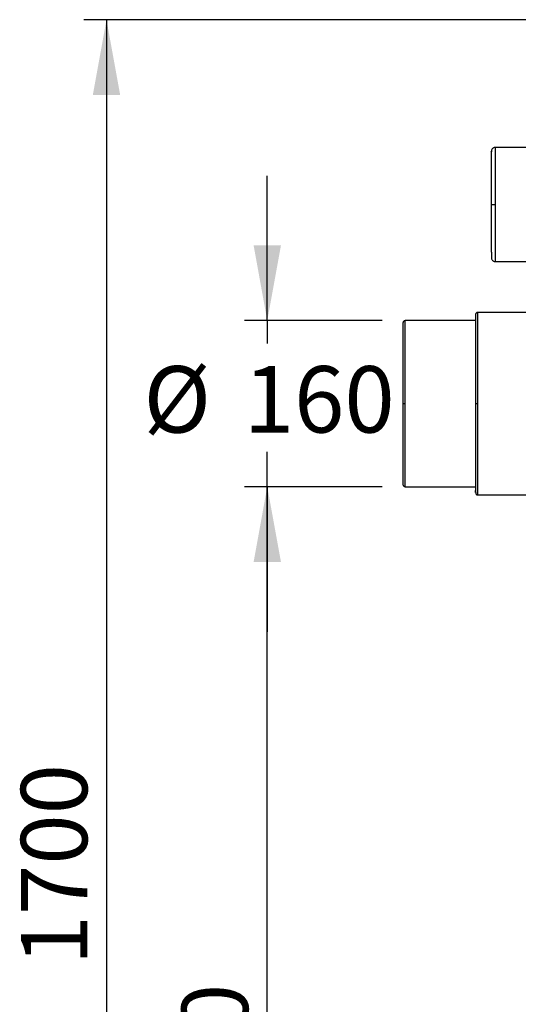
# Paper-space layout '1500L' of a CAD drawing. Units: millimetres. Extents: x 14 to 193, y 16 to 290.
# Drawn here: x 42 to 64, y 135 to 179 of the extents above; entities that cross this region are included whole.
import ezdxf

# ---------------------------------------------------------------- set-up
doc = ezdxf.new("R2010")
doc.units = ezdxf.units.MM
doc.layers.add('GREY', color=8, linetype='Continuous')
doc.styles.add('SLDTEXTSTYLE1', font='TXT', dxfattribs={"width": 0.75})
doc.dimstyles.new('SLDDIMSTYLE0', dxfattribs={"dimtxt": 2.910417, "dimasz": 3.302, "dimexe": 0, "dimexo": 0.0625, "dimgap": 0.727604, "dimtad": 1, "dimlfac": 22, "dimrnd": 1e-09, "dimzin": 12, "dimdsep": 46, "dimtxsty": 'SLDTEXTSTYLE1', "dimsah": 1, "dimcen": 0.09, "dimadec": 0, "dimazin": 3, "dimtfac": 1, "dimtofl": 0, "dimtmove": 0, "dimatfit": 3, "dimfxl": 1, "dimfrac": 2, "dimtolj": 1, "dimtzin": 12, "dimarcsym": 0})
doc.dimstyles.new('SLDDIMSTYLE1', dxfattribs={"dimtxt": 2.910417, "dimasz": 3.302, "dimexe": 0, "dimexo": 0.0625, "dimgap": 0.727604, "dimtad": 0, "dimtih": 1, "dimtoh": 1, "dimlfac": 22, "dimrnd": 1e-09, "dimzin": 12, "dimdsep": 46, "dimtxsty": 'SLDTEXTSTYLE1', "dimsah": 1, "dimcen": 0.09, "dimadec": 0, "dimazin": 3, "dimtfac": 1, "dimtmove": 0, "dimatfit": 0, "dimfxl": 1, "dimfrac": 2, "dimtolj": 1, "dimtzin": 12, "dimarcsym": 0})

# ---------------------------------------------------------------- blocks, each defined once
blk = doc.blocks.new('_D_3')
at = {"layer": 'GREY'}
for p, q in [((57.701, 158.14), (51.664, 158.14)), ((52.664, 101.322), (52.664, 158.14)), ((63.428, 101.322), (51.664, 101.322))]:
    blk.add_line(p, q, dxfattribs=at)
for points in [[(52.664, 158.14), (52.064, 154.838), (53.264, 154.838)], [(52.664, 101.322), (53.264, 104.624), (52.064, 104.624)]]:
    blk.add_solid(points, dxfattribs=at)
at = {"layer": 'GREY', "insert": (48.912, 127.551), "char_height": 2.9104, "attachment_point": 1, "rotation": 90, "style": 'SLDTEXTSTYLE1'}
blk.add_mtext('1250', dxfattribs=at)
blk = doc.blocks.new('_D_4')
at = {"layer": 'GREY'}
for p, q in [((52.664, 165.413), (52.664, 171.763)), ((57.701, 165.413), (51.664, 165.413)), ((52.664, 165.413), (52.664, 164.407)), ((52.664, 158.14), (52.664, 159.669)), ((57.701, 158.14), (51.664, 158.14)), ((52.664, 158.14), (52.664, 151.79))]:
    blk.add_line(p, q, dxfattribs=at)
for points in [[(52.664, 165.413), (53.264, 168.715), (52.064, 168.715)], [(52.664, 158.14), (52.064, 154.838), (53.264, 154.838)]]:
    blk.add_solid(points, dxfattribs=at)
at = {"layer": 'GREY', "char_height": 2.9104, "attachment_point": 1, "style": 'SLDTEXTSTYLE1'}
for s, insert in [('%%c', (47.242, 163.421)), ('160', (51.635, 163.421))]:
    blk.add_mtext(s, dxfattribs=dict(at, insert=insert))
blk = doc.blocks.new('_D_5')
at = {"layer": 'GREY'}
for p, q in [((75.36, 178.595), (44.62, 178.595)), ((45.62, 178.595), (45.62, 101.322)), ((63.428, 101.322), (44.62, 101.322))]:
    blk.add_line(p, q, dxfattribs=at)
for points in [[(45.62, 178.595), (45.02, 175.293), (46.22, 175.293)], [(45.62, 101.322), (46.22, 104.624), (45.02, 104.624)]]:
    blk.add_solid(points, dxfattribs=at)
at = {"layer": 'GREY', "insert": (41.869, 137.178), "char_height": 2.9104, "attachment_point": 1, "rotation": 90, "style": 'SLDTEXTSTYLE1'}
blk.add_mtext('1700', dxfattribs=at)

psp = doc.layouts.new('1500L')

# ---------------------------------------------------------------- linework, layer by layer
at = {"color": 7, "linetype": 'Continuous', "lineweight": 25}
for p, q in [((65.83719, 173.00255), (62.65538, 173.00255)), ((62.65538, 168.00255), (65.83719, 168.00255)), ((65.72954, 165.77677), (61.88265, 165.77677)), ((61.7918, 165.41314), (58.70083, 165.41314)), ((61.79477, 161.77677), (61.79174, 161.77677)), ((58.70083, 158.14041), (61.7918, 158.14041)), ((61.79319, 157.95622), (61.7932, 157.93464)), ((61.88265, 157.77677), (64.89868, 157.77677))]:
    psp.add_line(p, q, dxfattribs=at)
at = {"color": 8, "linetype": 'Continuous', "lineweight": 25}
for p, q in [((62.65538, 170.50255), (62.65538, 173.00255)), ((62.65538, 168.00255), (62.65538, 170.50255)), ((61.88265, 161.77677), (61.88265, 165.77677)), ((58.70083, 161.77677), (58.70083, 165.41314)), ((58.70083, 158.14041), (58.70083, 161.77677)), ((61.88265, 157.77677), (61.88265, 161.77677))]:
    psp.add_line(p, q, dxfattribs=at)
at = {"color": 7, "linetype": 'Continuous', "lineweight": 25}
for points, knots in [([(62.65538, 173.00255), (62.63839, 173.00117), (62.60311, 172.9983), (62.55356, 172.97443), (62.51085, 172.93705), (62.49416, 172.90329), (62.48589, 172.88655)], [0, 0, 0, 0, 0.233414863, 0.484934703, 0.744486157, 1, 1, 1, 1]), ([(62.48589, 172.88655), (62.4848, 172.88033), (62.48269, 172.86827), (62.48049, 172.81216), (62.47888, 172.7369), (62.47777, 172.64801), (62.47705, 172.55421), (62.47661, 172.46263), (62.47643, 172.37574), (62.47647, 172.285), (62.47645, 172.17613), (62.47646, 172.0371), (62.47646, 171.86414), (62.47646, 171.65508), (62.47646, 171.40975), (62.47646, 171.13093), (62.47646, 170.82471), (62.47646, 170.61131), (62.47646, 170.50255)], [0, 0, 0, 0, 0.07722852, 0.14992344, 0.21703388, 0.2777148, 0.33133188, 0.37744173, 0.41576157, 0.45132035, 0.49478211, 0.54640186, 0.60597087, 0.67308734, 0.74710547, 0.82710432, 0.91188108, 1, 1, 1, 1]), ([(62.47646, 170.50255), (62.47646, 170.39871), (62.47646, 170.19721), (62.47646, 169.91406), (62.47645, 169.67096), (62.47646, 169.47738), (62.47644, 169.31395), (62.47663, 169.16907), (62.47698, 169.02101), (62.47745, 168.86944), (62.47812, 168.70755), (62.47889, 168.56393), (62.47973, 168.44178), (62.48061, 168.34182), (62.48163, 168.25338), (62.48285, 168.1824), (62.48424, 168.13198), (62.48533, 168.12312), (62.48589, 168.11857)], [0, 0, 0, 0, 0.083989893, 0.162971673, 0.232987888, 0.290341561, 0.333764449, 0.383062009, 0.428539566, 0.482008128, 0.544133679, 0.61555127, 0.668607108, 0.726129877, 0.788149163, 0.854604536, 0.925322931, 1, 1, 1, 1]), ([(62.48589, 168.11857), (62.49416, 168.10182), (62.51084, 168.06806), (62.55355, 168.03068), (62.60311, 168.00681), (62.63839, 168.00394), (62.65538, 168.00255)], [0, 0, 0, 0, 0.25550316, 0.51508066, 0.76659163, 1, 1, 1, 1]), ([(61.88265, 165.77677), (61.86979, 165.77517), (61.843, 165.77185), (61.81251, 165.74729), (61.79473, 165.7167), (61.79271, 165.69587), (61.79174, 165.68586)], [0, 0, 0, 0, 0.26984836, 0.56191749, 0.78940026, 1, 1, 1, 1]), ([(61.79174, 165.67971), (61.79174, 165.67083), (61.79174, 165.65234), (61.79174, 165.59697), (61.79174, 165.56008), (61.79174, 165.46947), (61.79174, 165.41574), (61.79174, 165.29361), (61.79174, 165.2252), (61.79174, 165.07625), (61.79174, 164.99571), (61.79174, 164.82521), (61.79174, 164.73526), (61.79174, 164.54864), (61.79174, 164.45197), (61.79174, 164.25445), (61.79174, 164.15359), (61.79174, 163.94994), (61.79174, 163.84714), (61.79174, 163.6415), (61.79174, 163.53866), (61.79174, 163.23239), (61.79174, 163.03137), (61.79174, 162.64394), (61.79174, 162.4575), (61.79174, 162.10308), (61.79174, 161.93507), (61.79174, 161.77677)], [0, 0, 0, 0, 0.0625, 0.0625, 0.125, 0.125, 0.1875, 0.1875, 0.25, 0.25, 0.3125, 0.3125, 0.375, 0.375, 0.4375, 0.4375, 0.5, 0.5, 0.5625, 0.5625, 0.625, 0.625, 0.75, 0.75, 0.875, 0.875, 1, 1, 1, 1]), ([(58.70083, 165.41314), (58.68781, 165.4115), (58.66073, 165.40809), (58.63008, 165.38302), (58.61251, 165.35198), (58.61076, 165.33101), (58.60993, 165.32094)], [0, 0, 0, 0, 0.27068005, 0.56321105, 0.79039913, 1, 1, 1, 1]), ([(58.60993, 165.32222), (58.60993, 165.32222), (58.60993, 165.33218), (58.60993, 165.29927), (58.60993, 165.22355), (58.60993, 165.09028), (58.60993, 164.91432), (58.60993, 164.70035), (58.60993, 164.45684), (58.60993, 164.19161), (58.60993, 163.9123), (58.60993, 163.62576), (58.60993, 163.33784), (58.60993, 163.05334), (58.60993, 162.74874), (58.60993, 162.42919), (58.60993, 162.09652), (58.60993, 161.88165), (58.60993, 161.77677)], [0, 0, 0, 0, 0.00001441, 0.07947395, 0.15831985, 0.2359665, 0.31188105, 0.38560283, 0.45675494, 0.52505017, 0.59028937, 0.65235385, 0.71119639, 0.76683017, 0.81931449, 0.88423815, 0.94349756, 1, 1, 1, 1]), ([(58.60993, 161.77677), (58.60993, 161.6981), (58.60993, 161.54075), (58.60993, 161.29819), (58.60993, 161.04499), (58.60993, 160.77755), (58.60993, 160.5002), (58.60993, 160.2157), (58.60993, 159.92778), (58.60993, 159.64124), (58.60993, 159.36194), (58.60993, 159.09671), (58.60993, 158.85319), (58.60993, 158.63922), (58.60993, 158.46327), (58.60993, 158.32999), (58.60993, 158.25427), (58.60993, 158.22136), (58.60993, 158.23132), (58.60993, 158.23132)], [0, 0, 0, 0, 0.042390074, 0.084778701, 0.131278655, 0.180709393, 0.233192628, 0.288824334, 0.347665567, 0.409727828, 0.474965107, 0.543258331, 0.614408652, 0.688128015, 0.76404034, 0.841684708, 0.920528387, 0.999985589, 1, 1, 1, 1]), ([(58.70083, 161.77677), (58.68795, 161.77677), (58.66114, 161.77677), (58.63065, 161.77677), (58.6129, 161.77677), (58.61089, 161.77677), (58.60993, 161.77677)], [0, 0, 0, 0, 0.27028651, 0.56242259, 0.78974277, 1, 1, 1, 1]), ([(61.79319, 161.77677), (61.79319, 161.69929), (61.79319, 161.58242), (61.79319, 161.46609), (61.79319, 161.42687)], [0, 0, 0, 0, 0.66290715, 1, 1, 1, 1]), ([(61.79174, 161.42848), (61.79174, 161.4275), (61.79174, 161.30548), (61.79174, 161.06102), (61.79174, 160.69638), (61.79174, 160.33304), (61.79174, 159.97646), (61.79174, 159.63276), (61.79174, 159.30795), (61.79174, 159.00769), (61.79174, 158.73699), (61.79174, 158.49997), (61.79174, 158.2993), (61.79174, 158.1376), (61.79174, 158.01193), (61.79174, 157.95905), (61.79174, 157.93295)], [0, 0, 0, 0, 0.00058365, 0.07220862, 0.14596157, 0.22158675, 0.29877872, 0.37719014, 0.45643539, 0.53610467, 0.61577361, 0.69501888, 0.77343006, 0.85062241, 0.92624727, 1, 1, 1, 1]), ([(61.79319, 161.42687), (61.79319, 161.40181), (61.79319, 161.32617), (61.79319, 161.21271), (61.79319, 161.0873), (61.79319, 160.97485), (61.79319, 160.86843), (61.79319, 160.80046), (61.79319, 160.76923)], [0, 0, 0, 0, 0.112628286, 0.340035348, 0.513034294, 0.681905285, 0.853840249, 1, 1, 1, 1]), ([(58.60993, 158.2326), (58.61137, 158.21962), (58.61437, 158.19256), (58.6389, 158.16155), (58.66971, 158.14345), (58.69073, 158.14139), (58.70083, 158.14041)], [0, 0, 0, 0, 0.26950911, 0.5617282, 0.78943228, 1, 1, 1, 1]), ([(61.79174, 157.88975), (61.79174, 157.89501), (61.79174, 157.91032), (61.79174, 157.94961), (61.79174, 157.9754)], [0, 0, 0, 0, 0.34358487, 1, 1, 1, 1]), ([(61.79335, 157.91913), (61.79339, 157.91526), (61.79353, 157.89919), (61.7942, 157.87424), (61.79548, 157.84633), (61.79705, 157.83884), (61.79791, 157.83478)], [0, 0, 0, 0, 0.07859747, 0.32709732, 0.6355617, 1, 1, 1, 1]), ([(61.79791, 157.83478), (61.80205, 157.8264), (61.81039, 157.80953), (61.83174, 157.79083), (61.85651, 157.7789), (61.87416, 157.77746), (61.88265, 157.77677)], [0, 0, 0, 0, 0.255520577, 0.515077195, 0.766603662, 1, 1, 1, 1])]:
    psp.add_open_spline(points, degree=3, knots=knots, dxfattribs=at)
for points in [[(62.47356, 172.81222), (62.47356, 172.81799), (62.47356, 172.82073), (62.47356, 172.82073)], [(61.79174, 157.86768), (61.79174, 157.86768), (61.79174, 157.86969), (61.79174, 157.87384)]]:
    psp.add_open_spline(points, degree=3, dxfattribs=at)
at = {"color": 8, "linetype": 'Continuous', "lineweight": 25}
for points, knots in [([(62.47962, 170.50255), (62.48112, 170.50255), (62.48415, 170.50255), (62.50267, 170.50255), (62.5259, 170.50255), (62.55511, 170.50255), (62.59739, 170.50255), (62.63254, 170.50255), (62.65538, 170.50255)], [0, 0, 0, 0, 0.14243198, 0.2879691, 0.43651738, 0.58497483, 0.73026519, 1, 1, 1, 1]), ([(61.88265, 161.77677), (61.87123, 161.77677), (61.85366, 161.77677), (61.83252, 161.77677), (61.81792, 161.77677), (61.8063, 161.77677), (61.79704, 161.77677), (61.79552, 161.77677), (61.79477, 161.77677)], [0, 0, 0, 0, 0.26970402, 0.41501902, 0.56346387, 0.71201358, 0.85755243, 1, 1, 1, 1])]:
    psp.add_open_spline(points, degree=3, knots=knots, dxfattribs=at)

# ---------------------------------------------------------------- dimensions: what is measured, and where the dimension line sits
at = {"layer": 'GREY'}
for base, p1, p2, picture, middle in [((45.62027, 101.32223), (76.35992, 178.59495), (64.4281, 101.32223), '_D_5', (45.62027, 141.47852)), ((52.66414, 158.14041), (64.4281, 101.32223), (58.70083, 158.14041), '_D_3', (52.66414, 131.85242))]:
    dim = psp.add_linear_dim(base=base, p1=p1, p2=p2, angle=90, dimstyle='SLDDIMSTYLE0', dxfattribs=at)
    dim.commit()
    dim.dimension.update_dxf_attribs({"geometry": picture, "text_midpoint": middle, "dimtype": 160})
dim = psp.add_linear_dim(base=(52.66414, 165.41313), p1=(58.70083, 158.14041), p2=(58.70083, 165.41313), angle=90, text='%%c<>', dimstyle='SLDDIMSTYLE1', dxfattribs=at)
dim.commit()
dim.dimension.update_dxf_attribs({"geometry": '_D_4', "text_midpoint": (52.66414, 162.03817), "dimtype": 160})

doc.saveas('drawing.dxf')
